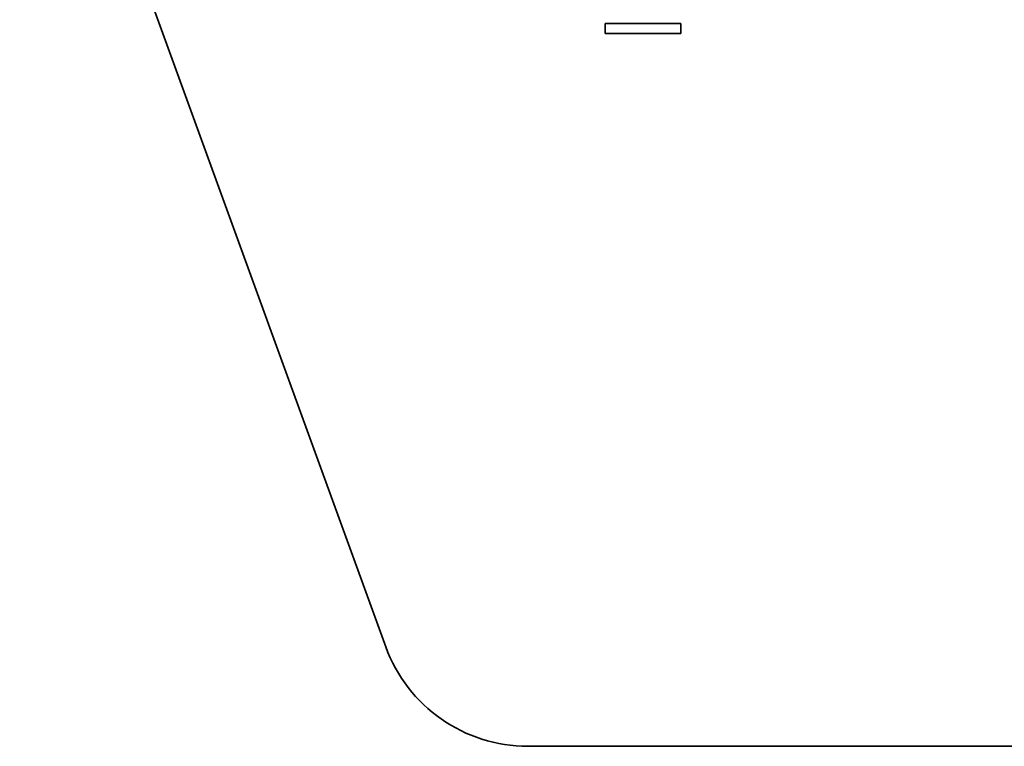
# Model space of a CAD drawing. Units: millimetres. Extents: x 0 to 4205, y 0 to 2970.
# Drawn here: x 1067 to 1087, y 1937 to 1952 of the extents above; entities that cross this region are included whole.
import ezdxf

# ---------------------------------------------------------------- set-up
doc = ezdxf.new("R2010")
doc.units = ezdxf.units.MM
doc.header["$LTSCALE"] = 5
doc.layers.add('Dimension (ISO)', color=5, linetype='Continuous', lineweight=9, true_color=0x0000ff)
doc.layers.add('Visible (ISO)', color=7, linetype='Continuous', lineweight=35)
doc.styles.add('Note Text (ISO)', font='tahoma.ttf')
doc.dimstyles.new('Default (ISO)', dxfattribs={"dimscale": 5, "dimtxt": 3.5, "dimasz": 3.5, "dimexe": 1.5, "dimexo": 0, "dimgap": 1, "dimtad": 1, "dimrnd": 1e-08, "dimtxsty": 'Note Text (ISO)', "dimcen": 0.09, "dimdle": 10, "dimclrd": 256, "dimclre": 256, "dimclrt": 256, "dimazin": 2, "dimtfac": 1.001486, "dimtmove": 0, "dimatfit": 3, "dimfxl": 1, "dimtolj": 1, "dimlwd": -1, "dimlwe": -1, "dimarcsym": 0})

# ---------------------------------------------------------------- blocks, each defined once
blk = doc.blocks.new('*D46')
at = {"layer": 'Defpoints', "color": 0, "transparency": 16777216}
for p in [(566.658, 2152.844), (566.658, 2115.844), (650.639, 2111.121), (566.658, 2078.845), (610.41, 2036.675)]:
    blk.add_point(p, dxfattribs=at)
at = {"layer": 'Dimension (ISO)', "transparency": 16777216}
for p, q in [((650.639, 2111.121), (664.458, 2110.343)), ((566.658, 2078.845), (566.658, 2017.89))]:
    blk.add_line(p, q, dxfattribs=at)
blk.add_arc((566.658, 2115.844), 90.455, 281.10218, 345.67831, dxfattribs=at)
for points in [[(651.419, 2093.914), (657.184, 2093.024), (656.97, 2110.764)], [(584.358, 2024.179), (583.793, 2029.985), (566.658, 2025.39)]]:
    blk.add_solid(points, dxfattribs=at)
blk = doc.blocks.new('*D48')
at = {"layer": 'Defpoints', "color": 0, "transparency": 16777216}
for p in [(882.674, 2260.254), (962.131, 2245.698), (884.448, 2214.846), (962.131, 2207.359), (962.284, 2174.865)]:
    blk.add_point(p, dxfattribs=at)
at = {"layer": 'Dimension (ISO)', "transparency": 16777216}
for p, q in [((962.131, 2245.698), (961.992, 2310.377)), ((884.448, 2214.846), (859.663, 2217.234))]:
    blk.add_line(p, q, dxfattribs=at)
blk.add_arc((962.214, 2207.352), 95.526, 100.6346, 163.98447, dxfattribs=at)
for points in [[(944.312, 2304.141), (944.859, 2298.333), (962.008, 2302.878)], [(873.261, 2233.162), (867.53, 2234.252), (867.128, 2216.515)]]:
    blk.add_solid(points, dxfattribs=at)

msp = doc.modelspace()

# ---------------------------------------------------------------- linework, layer by layer
at = {"layer": 'Visible (ISO)'}
for p, q in [((1069.121, 1953.874), (1074.413, 1939.333)), ((1078.766, 1951.699), (1080.266, 1951.699)), ((1078.766, 1951.499), (1078.766, 1951.699)), ((1080.266, 1951.699), (1080.266, 1951.499)), ((1080.266, 1951.499), (1078.766, 1951.499)), ((1077.232, 1937.359), (1101.631, 1937.359))]:
    msp.add_line(p, q, dxfattribs=at)
msp.add_arc((1077.232, 1940.359), 3, 200, 270, dxfattribs=at)

# ---------------------------------------------------------------- dimensions: what is measured, and where the dimension line sits
at = {"layer": 'Dimension (ISO)'}
for base, line1, line2, picture, middle in [((882.674, 2260.254), ((884.448, 2214.846), (962.131, 2207.359)), ((962.284, 2174.865), (962.131, 2245.698)), '*D48', (2220.633, 1077.342)), ((610.41, 2036.675), ((650.639, 2111.121), (566.658, 2115.844)), ((566.658, 2078.845), (566.658, 2152.844)), '*D46', (1887.886, 1060.705))]:
    dim = msp.add_angular_dim_2l(base=base, line1=line1, line2=line2, text=' ', dimstyle='Default (ISO)', override={"dimtmove": 2, "dimatfit": 1}, dxfattribs=at)
    dim.commit()
    dim.dimension.update_dxf_attribs({"geometry": picture, "text_midpoint": middle})

doc.saveas('drawing.dxf')
